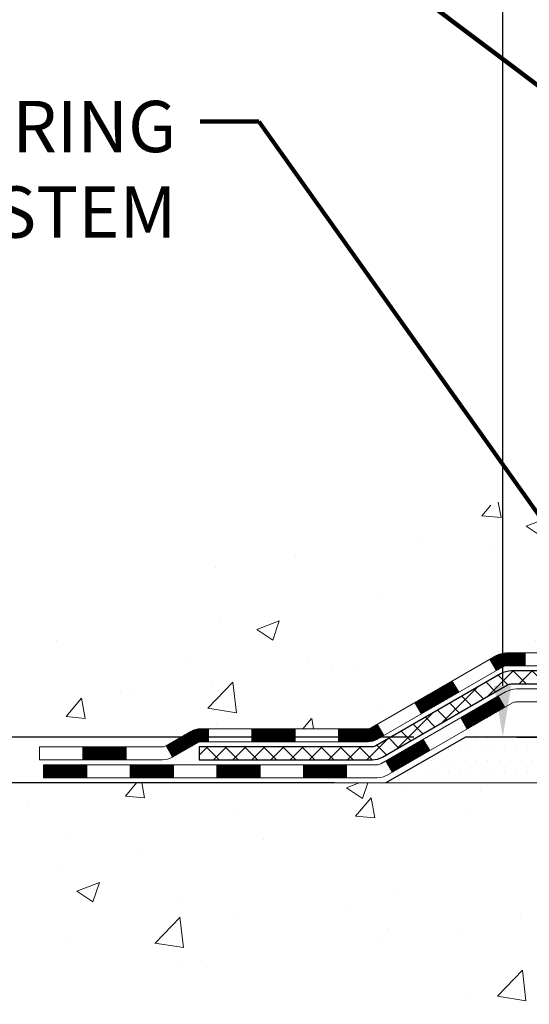
# Model space of a CAD drawing. Extents: x 887 to 3254, y -201 to 1977.
# Drawn here: x 897 to 900, y -188 to -182 of the extents above; entities that cross this region are included whole.
import ezdxf

# ---------------------------------------------------------------- set-up
doc = ezdxf.new("R2010")
doc.units = 0
doc.header["$LTSCALE"] = 5
doc.header["$MEASUREMENT"] = 0
doc.layers.get('DEFPOINTS').update_dxf_attribs({"linetype": 'CONTINUOUS'})
for name, color, linetype, lineweight in [('CONCRETE - H', 130, 'CONTINUOUS', 9), ('CONCRETE - L', 132, 'CONTINUOUS', 20), ('DECK COAT - H', 20, 'CONTINUOUS', 20), ('DECK COAT - L', 22, 'CONTINUOUS', 18), ('PVC SIDESHEET - H', 170, 'CONTINUOUS', 20), ('PVC SIDESHEET - L', 122, 'CONTINUOUS', 25), ('SETTING BED - H', 210, 'CONTINUOUS', 20), ('SETTING BED - L', 212, 'CONTINUOUS', 25), ('TEXT - 4', 241, 'CONTINUOUS', 25)]:
    doc.layers.add(name, color=color, linetype=linetype, lineweight=lineweight)
doc.layers.add('DIMS', color=50, linetype='CONTINUOUS')
doc.styles.add('ROMANS', font='romans', dxfattribs={"width": 0.9})
doc.dimstyles.get("Standard").update_dxf_attribs({"dimtxt": 0.18, "dimasz": 0.18, "dimexe": 0.18, "dimexo": 0.0625, "dimgap": 0.09, "dimtad": 0, "dimtih": 1, "dimtoh": 1, "dimdec": 4, "dimzin": 0, "dimdsep": 46, "dimtxsty": 'Standard', "dimcen": 0.09, "dimadec": 0, "dimazin": 0, "dimtfac": 1, "dimtdec": 4, "dimtofl": 0, "dimtmove": 0, "dimatfit": 3, "dimfxl": 1, "dimtolj": 1, "dimtzin": 0, "dimarcsym": 0})
doc.dimstyles.new('STANDARD$0', dxfattribs={"dimtxt": 0.18, "dimasz": 0.18, "dimexe": 0.18, "dimexo": 0.0625, "dimgap": 0.09, "dimtad": 0, "dimtih": 1, "dimtoh": 1, "dimdec": 4, "dimzin": 0, "dimdsep": 46, "dimtxsty": 'Standard', "dimcen": 0.09, "dimadec": 0, "dimazin": 0, "dimtfac": 1, "dimtdec": 4, "dimtofl": 0, "dimtmove": 0, "dimatfit": 3, "dimfxl": 1, "dimtolj": 1, "dimtzin": 0, "dimarcsym": 0})

# ---------------------------------------------------------------- blocks, each defined once
blk = doc.blocks.new('*D382')
at = {"layer": 'DEFPOINTS', "color": 0, "transparency": 16777216}
for p in [(899.720748151511, -186.1280277418225), (896.3237730758901, -186.3780272418213), (899.2877347996674, -186.3780272418213)]:
    blk.add_point(p, dxfattribs=at)
at = {"layer": 'DIMS', "color": 0, "lineweight": -2, "transparency": 16777216}
for p, q in [((896.0437730758902, -185.5680277418225), (896.3237730758901, -185.5680277418225)), ((896.3237730758901, -185.8480277418225), (896.3237730758901, -185.5680277418225)), ((899.440748151511, -186.1280277418225), (896.0437730758902, -186.1280277418225)), ((899.0077347996674, -186.3780272418213), (896.0437730758902, -186.3780272418213)), ((896.3237730758901, -186.6580272418213), (896.3237730758901, -186.9380272418213))]:
    blk.add_line(p, q, dxfattribs=at)
at = {"layer": 'DIMS', "color": 0, "transparency": 16777216}
for points in [[(896.2771064092235, -185.8480277418225), (896.3704397425568, -185.8480277418225), (896.3237730758901, -186.1280277418225)], [(896.2771064092235, -186.6580272418213), (896.3704397425568, -186.6580272418213), (896.3237730758901, -186.3780272418213)]]:
    blk.add_solid(points, dxfattribs=at)
at = {"layer": 'DIMS', "color": 0, "transparency": 16777216, "insert": (894.8771064092234, -185.5680277418223), "char_height": 0.28, "attachment_point": 5}
blk.add_mtext('\\A1;1/4 IN\\P [6.3mm]', dxfattribs=at)
blk = doc.blocks.new('*D385')
at = {"layer": 'DEFPOINTS', "color": 0, "transparency": 16777216}
for p in [(898.7672183856588, -176.9921254385645), (899.720748151511, -186.1280277418225), (899.9251700548158, -186.1280277418225)]:
    blk.add_point(p, dxfattribs=at)
at = {"layer": 'DIMS', "color": 0, "lineweight": -2, "transparency": 16777216}
for p, q in [((899.0472183856588, -176.9921254385645), (900.2051700548158, -176.9921254385645)), ((899.9251700548158, -177.2721254385645), (899.9251700548158, -178.5850703770704)), ((899.9251700548158, -185.8480277418225), (899.9251700548158, -179.8917370437371)), ((900.000748151511, -186.1280277418225), (900.2051700548158, -186.1280277418225))]:
    blk.add_line(p, q, dxfattribs=at)
at = {"layer": 'DIMS', "color": 0, "transparency": 16777216}
for points in [[(899.8785033881492, -177.2721254385645), (899.9718367214824, -177.2721254385645), (899.9251700548158, -176.9921254385645)], [(899.8785033881492, -185.8480277418225), (899.9718367214824, -185.8480277418225), (899.9251700548158, -186.1280277418225)]]:
    blk.add_solid(points, dxfattribs=at)
at = {"layer": 'DIMS', "color": 0, "transparency": 16777216, "insert": (899.9251700548158, -179.2384037104036), "char_height": 0.28, "attachment_point": 5}
blk.add_mtext('\\A1;9 1/8 IN\\P [232.1mm]', dxfattribs=at)

msp = doc.modelspace()

# ---------------------------------------------------------------- hatches: boundary and pattern name
at = {"layer": 'CONCRETE - H'}
h = msp.add_hatch(dxfattribs=at)
h.set_pattern_fill('AR-CONC', color=256, scale=0.175)
h.set_pattern_definition([(49.99999999999999, (0, 0), (1.255205319551318, -0.1098162362195414), [0.13125, -1.44375]), (355, (0, 0), (-0.24281483382275, 1.316336233975021), [0.105, -1.155]), (100.45144446, (0.10460044175, -0.009151351999999998), (1.012390481772446, 1.206519984195101), [0.111545336, -1.226998696]), (46.18420000000002, (0, 0.35), (1.867672328675251, -0.2896587413878839), [0.196875, -2.165624999999999]), (96.63563549, (0.15563930375, 0.32586171275), (1.635658404929899, 1.704707551355463), [0.1673180985, -1.84049908]), (351.1841639899999, (0, 0.35), (1.635658403845853, 1.704707550472483), [0.1575, -1.73250000175]), (21, (0.175, 0.2625), (1.044587341207308, -0.7045830586643429), [0.13125, -1.44375]), (326.0000000000001, (0.175, 0.2625), (0.425801830862768, 1.269012578831993), [0.105, -1.155]), (71.45144474, (0.2620489445, 0.2037847455), (1.470389159277449, 0.5644295174111191), [0.1115453325, -1.226998696]), (37.50000000000001, (0, 0), (0.02127974680525867, 0.582564244204795), [0, -1.141, 0, -1.1725, 0, -1.159375]), (7.499999999999999, (0, 0), (0.46037169052376, 0.6902204957941304), [0, -0.6685, 0, -1.11475, 0, -0.441875]), (327.5, (-0.39025, 0), (0.9341892633017157, -0.03947102553516457), [0, -0.4375, 0, -1.365, 0, -1.81125]), (317.5, (-0.5652499999999999, 0), (1.020575796349176, 0.175183719081556), [0, -0.56875, 0, -0.9064999999999999, 0, -1.28625])])
edge = h.paths.add_edge_path()
edge.add_spline(control_points=[(894.7507402540855, -176.9921254385647), (894.497908984859, -179.0375581845632), (899.5578341541096, -177.7991560901763), (902.5332412920104, -181.012167773846), (901.0700957754304, -185.5552707739691), (897.3054304788213, -184.9881581421895), (897.0396959251045, -186.2008483771157), (896.9060012580868, -186.3780220449708)], knot_values=[0, 0, 0, 0, 5.709496666608193, 7.976623460472458, 12.57127892869441, 15.53006751953212, 16.13926629862535, 16.13926629862535, 16.13926629862535, 16.13926629862535], degree=3, periodic=0)
edge.add_line((896.9060012580874, -186.3780220449727), (897.3990044260887, -186.3780220449721))
edge.add_line((897.3990044260887, -186.3780220449721), (897.3990059420656, -186.1811720364592))
edge.add_line((897.3990059420656, -186.1811720364592), (898.0686866101094, -186.1811720364592))
edge.add_arc((898.0686866098102, -186.1418020341742), 0.0393700022850112, 270.0000004352996, 300.0050937755589)
edge.add_line((898.0883746420656, -186.1758957061066), (898.2241355496834, -186.0975141096123))
edge.add_arc((898.279250517729, -186.1929830364577), 0.110235999998491, 450.0000000010636, 479.9981803530567, ccw=False)
edge.add_line((898.279250517727, -186.0827470364592), (899.1872084587582, -186.0827470364592))
edge.add_arc((899.187208458681, -186.0433770358736), 0.03937000058562035, 270.0000001123407, 300.0025471983698)
edge.add_line((899.2068949747344, -186.077471581358), (899.886980644917, -185.6848244537885))
edge.add_arc((899.9469805856986, -185.7887475365939), 0.1200000001399262, 449.9992762005579, 479.9999673126224, ccw=False)
edge.add_line((899.9469821016206, -185.6687475364636), (900.158421968202, -185.6687475364635))
edge.add_arc((900.1584219682043, -185.6293775364637), 0.03936999999982049, 269.999999996691, 315.0000000000293)
edge.add_line((900.1862607621795, -185.6572163304388), (900.302727286312, -185.5407498063063))
edge.add_arc((900.5524292606189, -185.7904517806126), 0.3531319186157165, 463.9020008911011, 495.00000000005866, ccw=False)
edge.add_arc((900.841713853702, -186.9592215540535), 1.557170273114517, 436.0979991090099, 463.9020008910637, ccw=False)
edge.add_arc((901.1309984467856, -185.7904517806137), 0.3531319186166464, 407.88305985414826, 436.09799910933583, ccw=False)
edge.add_line((901.3678249424864, -185.5285064373072), (901.4971669452233, -185.6572163304367))
edge.add_arc((901.5250057392004, -185.6293775364641), 0.0393699999994053, 224.9999999953788, 270.0000000001654)
edge.add_line((901.5250057392005, -185.6687475364635), (903.2359108416825, -185.6687475364635))
edge.add_arc((903.2359108416848, -185.6293775364636), 0.03936999999987734, 269.999999996691, 360.0000000002068)
edge.add_line((903.2752808416847, -185.6293775364635), (903.2752808416884, -179.6384079108167))
edge.add_arc((903.2359108416887, -179.6384079108165), 0.03936999999973523, 359.9999999996691, 432.6976227628531)
edge.add_arc((903.3752228824568, -179.1911937969803), 0.4290404058594989, 233.0250989603177, 252.6976227628062, ccw=False)
edge.add_arc((903.4517092222654, -179.1290857048409), 0.5251995961843471, 194.3079434824749, 230.4333558243663, ccw=False)
edge.add_arc((904.5216594086643, -178.8422306780239), 1.632909065609009, 184.8191964166498, 194.7829313884685, ccw=False)
edge.add_arc((904.252492936487, -179.0761586024627), 1.361411651893377, 521.6649460398381, 535.9250205045877, ccw=False)
edge.add_arc((903.3869635587552, -178.7836036976924), 0.4478254090914341, 468.1289029172707, 522.359744061508, ccw=False)
edge.add_arc((903.2168857901914, -178.306420133446), 0.06004988997895964, 300.7846078929323, 346.5177693440847)
edge.add_line((903.2752808416885, -178.3204203922701), (903.2752808416885, -178.1311853434114))
edge.add_line((903.2752808416885, -178.1311853434114), (903.3737058416882, -178.1311853434114))
edge.add_line((903.3737058416882, -178.1311853434114), (903.3737058416882, -178.1266327872913))
edge.add_arc((903.3343358416884, -178.1266327872911), 0.03936999999984891, 359.9999999997518, 417.0968478607897)
edge.add_line((903.355722438324, -178.0935781297626), (903.0405044978683, -177.8896298982895))
edge.add_arc((903.2214765847949, -177.68847990405), 0.2705775608381839, 181.4692888507748, 228.0226889058959, ccw=False)
edge.add_line((902.9509879864781, -177.6954178151019), (902.6630753062661, -177.6954178151019))
edge.add_arc((902.6618714647227, -177.6178814991651), 0.07754566089423381, 179.1104878120979, 270.8895121878601, ccw=False)
edge.add_line((902.5843351487858, -177.6166776576216), (902.5843351487858, -177.4921254385645))
edge.add_line((902.5843351487858, -177.4921254385645), (895.0172183856585, -177.4921254385645))
edge.add_line((895.0172183856585, -177.4921254385645), (895.0172183856585, -176.9921254385645))
edge.add_line((895.0172183856585, -176.9921254385645), (894.7507402540855, -176.9921254385648))
h.paths.add_polyline_path([(898.8751700548157, -179.6817370437369), (901.1151700548158, -179.6817370437369), (901.1151700548158, -178.7950703770703), (898.8751700548157, -178.7950703770703)], flags=25)
h.paths.add_polyline_path([(895.0946134615245, -178.7203021610284), (896.9146134615247, -178.7203021610284), (896.9146134615247, -177.8336354943618), (895.0946134615245, -177.8336354943618)], flags=25)
h = msp.add_hatch(dxfattribs=at)
h.set_pattern_fill('AR-CONC', color=256, scale=0.175)
h.set_pattern_definition([(49.99999999999999, (54.58164062500066, 0), (1.255205319551318, -0.1098162362195414), [0.13125, -1.44375]), (355, (54.58164062500066, 0), (-0.24281483382275, 1.316336233975021), [0.105, -1.155]), (100.45144446, (54.68624106675066, -0.009151351999999998), (1.012390481772446, 1.206519984195101), [0.111545336, -1.226998695999999]), (46.18420000000002, (54.58164062500066, 0.35), (1.867672328675251, -0.2896587413878839), [0.1968749999999999, -2.165624999999999]), (96.63563549, (54.73727992875066, 0.32586171275), (1.635658404929899, 1.704707551355463), [0.1673180985, -1.84049908]), (351.1841639899999, (54.58164062500066, 0.35), (1.635658403845853, 1.704707550472483), [0.1575, -1.73250000175]), (21, (54.75664062500066, 0.2625), (1.044587341207308, -0.7045830586643429), [0.13125, -1.44375]), (326.0000000000001, (54.75664062500066, 0.2625), (0.425801830862768, 1.269012578831993), [0.105, -1.155]), (71.45144474, (54.84368956950066, 0.2037847455), (1.470389159277449, 0.5644295174111191), [0.1115453325, -1.226998696]), (37.50000000000001, (54.58164062500066, 0), (0.02127974680525867, 0.582564244204795), [0, -1.141, 0, -1.1725, 0, -1.159375]), (7.499999999999999, (54.58164062500066, 0), (0.46037169052376, 0.6902204957941304), [0, -0.6685, 0, -1.11475, 0, -0.441875]), (327.5, (54.19139062500066, 0), (0.9341892633017157, -0.03947102553516457), [0, -0.4375, 0, -1.365, 0, -1.81125]), (317.5, (54.01639062500066, 0), (1.020575796349176, 0.175183719081556), [0, -0.56875, 0, -0.9064999999999999, 0, -1.28625])])
edge = h.paths.add_edge_path()
edge.add_line((896.906004290046, -186.3780272418146), (900.6114930860927, -186.378027241825))
edge.add_line((900.6114930860927, -186.378027241825), (900.6114930860903, -187.1937065841547))
edge.add_line((900.6114930860903, -187.1937065841547), (900.8770775156361, -187.120530777857))
edge.add_line((900.8770775156361, -187.120530777857), (900.7668257008467, -187.2239750584235))
edge.add_line((900.7668257008467, -187.2239750584235), (901.0789756965546, -187.1748771917433))
edge.add_line((901.0789756965546, -187.1748771917433), (901.0789756965569, -186.3780272418263))
edge.add_line((901.0789756965569, -186.3780272418263), (904.0172117047315, -186.3780272418345))
edge.add_line((904.0172117047315, -186.3780272418345), (904.0172117047316, -187.3847005365555))
edge.add_spline(control_points=[(904.0172117047316, -187.3847005365555), (903.4797078323224, -187.3640480540412), (902.4157782772306, -187.1913150733967), (900.8786602877105, -188.3258816713251), (899.2112996987131, -187.2084433806672), (897.1291133309542, -187.5139424382789), (896.943230383864, -186.574650958907), (896.906004290046, -186.3780272418146)], knot_values=[0, 0, 0, 0, 1.629150690991689, 3.078318960979996, 5.038455620583855, 7.184644732479409, 7.745146742223394, 7.745146742223394, 7.745146742223394, 7.745146742223394], degree=3, periodic=0)
at = {"layer": 'DECK COAT - H'}
h = msp.add_hatch(dxfattribs=at)
h.set_pattern_fill('ANSI31', color=256, scale=0.03937, style=0)
h.set_pattern_definition([(45, (719.1746012159966, -347.7549056372652), (-0.003479849246914297, 0.003479849246914297), [])])
h.paths.add_polyline_path([(900.04740160016, -185.6687527333074), (899.9469836176006, -185.6687527333074, 0.1316523525283877), (899.8869836768731, -185.6848296506323), (899.8537487367811, -185.7040178269669), (899.8891817367811, -185.7653895832315), (899.9245361922265, -185.7449777057489, -0.1316523525285442), (899.9445361724689, -185.7396187333073), (900.04740160016, -185.7396187333073)])
h.paths.add_polyline_path([(899.6846091485348, -185.8834994665537), (899.6491761485348, -185.8221277102891), (899.4446035602889, -185.9402375936111), (899.4800365602889, -186.0016093498757)])
h.paths.add_polyline_path([(899.240030972043, -186.058347476933), (899.2068964712679, -186.0774776646773, -0.1316523525284907), (899.1872114907142, -186.082752233303), (899.0281566907144, -186.082752233303), (899.0281566907144, -186.153618233303), (899.1872114907143, -186.1536182333029, 0.131652352528452), (899.2423294362646, -186.1388494411511), (899.275463972043, -186.1197192331976)])
h.paths.add_polyline_path([(898.7919366907141, -186.082752233303), (898.5557166907143, -186.082752233303), (898.5557166907143, -186.153618233303), (898.7919366907141, -186.153618233303)])
h.paths.add_polyline_path([(898.3194966907141, -186.082752233303), (898.2792535496853, -186.082752233303, 0.1316524975873674), (898.2241355496856, -186.0975210568914), (898.0883746420675, -186.1759026534501), (898.1238076420675, -186.2372744097146), (898.2595685496856, -186.1588928131559, -0.1316524975873194), (898.2792535496852, -186.153618233303), (898.3194966907141, -186.153618233303)])
h.paths.add_polyline_path([(897.8714459420677, -186.181177233303), (897.6352259420674, -186.181177233303), (897.6352259420674, -186.2520432333029), (897.8714459420677, -186.2520432333029)])
h.paths.add_polyline_path([(899.9354494516275, -185.9659798131559), (899.9000164516275, -185.9046080568913), (899.6954439307452, -186.0227180568914), (899.7308769307452, -186.084089813156)])
h.paths.add_polyline_path([(899.4908714098634, -186.1408280568914), (899.2862988889816, -186.2589380568914), (899.3217318889816, -186.3203098131559), (899.5263044098634, -186.202199813156)])
h.paths.add_polyline_path([(899.0734221892445, -186.279602233303), (898.8372021892443, -186.279602233303), (898.8372021892443, -186.350468233303), (899.0734221892445, -186.350468233303)])
h.paths.add_polyline_path([(898.6009821892445, -186.279602233303), (898.3647621892443, -186.279602233303), (898.3647621892443, -186.350468233303), (898.6009821892445, -186.350468233303)])
h.paths.add_polyline_path([(898.1285421892445, -186.2796022333029), (897.8923221892443, -186.2796022333029), (897.8923221892443, -186.350468233303), (898.1285421892445, -186.350468233303)])
h.paths.add_polyline_path([(897.6561021892445, -186.2796022333029), (897.4198821892443, -186.2796022333029), (897.4198821892443, -186.350468233303), (897.6561021892445, -186.350468233303)])
at = {"layer": 'PVC SIDESHEET - H'}
h = msp.add_hatch(dxfattribs=at)
h.set_pattern_fill('ANSI37', color=256, scale=0.59055, style=0)
h.set_pattern_definition([(45, (724.231039450675, -165.0446697198852), (-0.05219773870371446, 0.05219773870371446), []), (135, (724.231039450675, -165.0446697198852), (-0.05219773870371446, -0.05219773870371446), [])])
edge = h.paths.add_edge_path()
edge.add_line((903.4445748736404, -185.7278077333073), (903.4445748736397, -179.5758708153631))
edge.add_line((903.4445748736398, -179.575870815363), (903.3737088736456, -179.575870815363))
edge.add_line((903.3737088736456, -179.575870815363), (903.3737088736405, -185.7278077333073))
edge.add_arc((903.3343388736405, -185.7278077333074), 0.0393699999999626, -90.00000000008271, 1.2397549653542228e-10, ccw=False)
edge.add_line((903.3343388736404, -185.7671777333074), (901.4842398012798, -185.7671777333073))
edge.add_arc((901.4842398012798, -185.7278077333075), 0.03936999999984891, 225, 270, ccw=False)
edge.add_line((901.4564010073046, -185.7556465272827), (901.3111064681106, -185.6103519880885))
edge.add_arc((901.1310014787415, -185.7904569774575), 0.2547069186167385, 44.99999999999943, 76.09799910892345)
edge.add_arc((900.8417168856581, -186.959226750897), 1.458745273114345, 76.0979991089222, 89.99999999999889)
edge.add_line((900.8417168856582, -185.5004814777827), (900.8417168856582, -185.5713474777827))
edge.add_arc((900.8417168856581, -186.9592267508971), 1.387879273114407, 76.0979991089194, 89.99999999999773, ccw=False)
edge.add_arc((901.1310014787416, -185.7904569774574), 0.1838409186166517, 44.999999999981185, 76.09799910891832, ccw=False)
edge.add_line((901.260996638955, -185.6604618172441), (901.406291178149, -185.8057563564382))
edge.add_arc((901.4842398012798, -185.7278077333074), 0.1102359999999436, 224.9999999999713, 270)
edge.add_line((901.4842398012798, -185.8380437333073), (903.3343388736404, -185.8380437333073))
edge.add_arc((903.3343388736404, -185.7278077333073), 0.1102359999999862, 270, 360)
edge = h.paths.add_edge_path()
edge.add_arc((900.8417168856582, -186.959226750897), 1.458745273114317, 90.00000000000333, 103.9020008910643)
edge.add_arc((900.5524322925751, -185.7904569774572), 0.2547069186164216, 103.9020008910549, 134.9999999999921)
edge.add_line((900.3723273032062, -185.6103519880883), (900.2270327640119, -185.7556465272826))
edge.add_arc((900.1991939700366, -185.7278077333073), 0.03937000000000319, 270, 315.00000000000733, ccw=False)
edge.add_line((900.1991939700366, -185.7671777333073), (899.9733566576673, -185.7671777333073))
edge.add_arc((899.9733566576673, -185.8871777333073), 0.1200000000000045, 90, 120.0000000000004)
edge.add_line((899.9133566576674, -185.7832546848532), (899.2332704265691, -186.17590265345))
edge.add_arc((899.213585426569, -186.141807233303), 0.03936999999996989, 270.0000000000414, 300.00000000008936, ccw=False)
edge.add_line((899.213585426569, -186.181177233303), (898.2687043899792, -186.181177233303))
edge.add_line((898.2687043899792, -186.181177233303), (898.2687043899792, -186.2520432333029))
edge.add_line((898.2687043899792, -186.2520432333029), (899.213585426569, -186.2520432333029))
edge.add_arc((899.213585426569, -186.141807233303), 0.110235999999901, 269.9999999999853, 300.0000000000081)
edge.add_line((899.268703426569, -186.2372744097145), (899.9509092097436, -185.843402717156))
edge.add_arc((899.9709092097436, -185.8780437333073), 0.03999999999995567, 90, 120.0000000000066, ccw=False)
edge.add_line((899.9709092097436, -185.8380437333073), (900.1991939700366, -185.8380437333073))
edge.add_arc((900.1991939700366, -185.7278077333073), 0.1102359999999933, 270, 314.9999999999661)
edge.add_line((900.2771425931675, -185.8057563564382), (900.422437132362, -185.6604618172438))
edge.add_arc((900.5524322925751, -185.790456977457), 0.1838409186162805, 103.9020008910457, 134.9999999999585, ccw=False)
edge.add_arc((900.8417168856582, -186.959226750897), 1.387879273114349, 90.00000000000472, 103.90200089106071, ccw=False)
edge.add_line((900.8417168856582, -185.5713474777827), (900.8417168856582, -185.5004814777827))
at = {"layer": 'SETTING BED - H', "linetype": 'Continuous'}
h = msp.add_hatch(dxfattribs=at)
h.set_pattern_fill('DOTS', color=256, scale=0.9842500000000001, style=0)
h.set_pattern_definition([(7.016477563892661e-15, (892.0307030838874, -195.7290310077145), (0.0307578125, 0.061515625), [0, -0.061515625])])
edge = h.paths.add_edge_path()
edge.add_line((901.0789756965569, -186.3780272418263), (901.0789756965546, -187.1748771917433))
edge.add_line((901.0789756965546, -187.1748771917433), (901.0345736667607, -187.1818611576863))
edge.add_line((901.0345736667607, -187.1818611576863), (901.0345736667607, -185.9640277418249))
edge.add_line((901.0345736667607, -185.9640277418249), (901.0604684166585, -185.9640277418249))
edge.add_line((901.0604684166585, -185.9640277418249), (901.0604684166585, -186.1280277418249))
edge.add_line((901.0604684166585, -186.1280277418249), (903.4248883856584, -186.1280277418249))
edge.add_arc((903.424888385659, -185.7736977418261), 0.3543299999987539, 269.9999999999081, 325.0668953302203)
edge.add_line((903.7153756177813, -185.9765940623275), (903.7157331335143, -186.3780272418336))
edge.add_line((903.7157331335143, -186.3780272418336), (901.0789756965569, -186.3780272418263))
h.paths.add_polyline_path([(900.648860104556, -185.9640277418249), (900.6229653546585, -185.9640277418249), (900.6229653546585, -186.128027741825), (899.7207466355351, -186.1280277418225), (899.2877347996673, -186.3780272418212), (900.6114930860927, -186.378027241825), (900.6114930860903, -187.1937065841547), (900.648860104556, -187.1834109440457)])

# ---------------------------------------------------------------- linework, layer by layer
at = {"layer": 'CONCRETE - L'}
msp.add_line((900.6114930860923, -186.378027241825), (896.9060042900456, -186.3780272418146), dxfattribs=at)
at = {"layer": 'DECK COAT - L'}
for p, q in [((900.04740160016, -185.6687527333073), (900.04740160016, -185.7396187333073)), ((899.8891817829254, -185.765389663156), (899.8537487829254, -185.7040179068914)), ((899.6846092620432, -185.883499663156), (899.6491762620432, -185.8221279068914)), ((899.4800367411614, -186.001609663156), (899.4446037411614, -185.9402379068914)), ((899.9354494516275, -185.965979813156), (899.9000164516275, -185.9046080568914)), ((899.2754642202796, -186.119719663156), (899.2400312202795, -186.0583479068914)), ((899.7308769307452, -186.084089813156), (899.6954439307452, -186.0227180568914)), ((898.3194966907141, -186.153618233303), (898.3194966907141, -186.082752233303)), ((898.5557166907143, -186.153618233303), (898.5557166907143, -186.082752233303)), ((898.7919366907141, -186.153618233303), (898.7919366907141, -186.082752233303)), ((899.0281566907144, -186.153618233303), (899.0281566907144, -186.082752233303)), ((899.5263044098634, -186.2021998131561), (899.4908714098634, -186.1408280568914)), ((897.6352259420674, -186.2520432333029), (897.6352259420674, -186.181177233303)), ((897.8714459420677, -186.2520432333029), (897.8714459420677, -186.181177233303)), ((898.0883746420674, -186.1759026534499), (898.1238076420674, -186.2372744097146)), ((899.3217318889816, -186.3203098131561), (899.2862988889816, -186.2589380568915)), ((897.6561021892445, -186.350468233303), (897.6561021892445, -186.279602233303)), ((897.8923221892443, -186.350468233303), (897.8923221892443, -186.279602233303)), ((898.1285421892445, -186.350468233303), (898.1285421892445, -186.279602233303)), ((898.3647621892443, -186.350468233303), (898.3647621892443, -186.279602233303)), ((898.6009821892445, -186.350468233303), (898.6009821892445, -186.279602233303)), ((898.8372021892443, -186.350468233303), (898.8372021892443, -186.2796022333029)), ((899.0734221892445, -186.350468233303), (899.0734221892445, -186.2796022333029))]:
    msp.add_line(p, q, dxfattribs=at)
for points in [[(900.1584250001603, -185.6687527333073), (899.9469836176005, -185.6687527333074, 0.1316523525283649), (899.8869836768731, -185.6848296506323), (899.2068964907143, -186.0774776534499, -0.1316524975873946), (899.1872114907143, -186.082752233303), (898.2792535496852, -186.082752233303, 0.1316524975874045), (898.2241355496855, -186.0975210568914), (898.0883746420676, -186.17590265345, -0.1316524975873946), (898.0686896420676, -186.181177233303), (897.3990059420677, -186.181177233303), (897.3990059420677, -186.2520432333029), (898.0686896420676, -186.2520432333029, 0.1316524975873946), (898.1238076420676, -186.2372744097145), (898.2595685496855, -186.158892813156, -0.1316524975874045), (898.2792535496852, -186.153618233303), (899.1872114907143, -186.1536182333029, 0.1316524975873946), (899.2423294907143, -186.1388494097145), (899.9245361922265, -185.7449777057489, -0.1316523525284855), (899.9445361724689, -185.7396187333073), (900.1584250001603, -185.7396187333073, 0.1989123673796998)], [(900.2399629399134, -185.8656027333074), (899.9997295569323, -185.8656027333074, 0.1316524975874019), (899.9397295569322, -185.8816796848532), (899.2596433258342, -186.2743276534499, -0.1316524975873946), (899.239958325834, -186.279602233303), (897.4198821892443, -186.2796022333029), (897.4198821892443, -186.350468233303), (899.239958325834, -186.350468233303, 0.1316524975873946), (899.295076325834, -186.3356994097146), (899.9772821090086, -185.941827717156, -0.1316524975874622), (899.9972821090086, -185.9364687333074), (900.2399629399134, -185.9364687333073, 0.1989123673796998)]]:
    msp.add_lwpolyline(points, format="xyb", dxfattribs=at)
at = {"layer": 'PVC SIDESHEET - L'}
msp.add_lwpolyline([(900.1991939700366, -185.7671777333073), (899.9733566576673, -185.7671777333073, 0.1316524975874019), (899.9133566576674, -185.7832546848532), (899.233270426569, -186.17590265345, -0.1316524975873946), (899.213585426569, -186.181177233303), (898.2687043899792, -186.181177233303), (898.2687043899792, -186.2520432333029), (899.213585426569, -186.2520432333029, 0.1316524975873946), (899.268703426569, -186.2372744097145), (899.9509092097436, -185.843402717156, -0.1316524975875106), (899.9709092097436, -185.8380437333073), (900.1991939700366, -185.8380437333073, 0.1989123673796998)], format="xyb", dxfattribs=at)
at = {"layer": 'SETTING BED - L'}
for p, q in [((899.7207466355347, -186.1280277418225), (899.2877347996674, -186.3780272418213)), ((900.611493086093, -186.128027741825), (899.7207466355347, -186.1280277418225))]:
    msp.add_line(p, q, dxfattribs=at)

# ---------------------------------------------------------------- texts
at = {"layer": 'TEXT - 4', "insert": (898.1443455199641, -182.6554218042922), "char_height": 0.28, "attachment_point": 3, "style": 'ROMANS'}
msp.add_mtext_dynamic_manual_height_columns('CHEMICAL ANCHORING\\PSYSTEM', width=4.268506819960976, gutter_width=90, heights=[0], dxfattribs=at)

# ---------------------------------------------------------------- dimensions: what is measured, and where the dimension line sits
at = {"layer": 'DIMS'}
for base, p1, p2, dimstyle, override, picture, middle in [((899.9251700548158, -186.1280277418225), (898.7672183856588, -176.9921254385645), (899.720748151511, -186.1280277418225), 'Standard', {"dimtxt": 0.28, "dimasz": 0.28, "dimexe": 0.28, "dimexo": 0.28, "dimgap": 0.28, "dimlunit": 5, "dimpost": ' IN', "dimfrac": 2}, '*D385', (899.9251700548158, -179.2384037104036)), ((896.3237730758901, -186.3780272418213), (899.720748151511, -186.1280277418225), (899.2877347996674, -186.3780272418213), 'STANDARD$0', {"dimtxt": 0.28, "dimasz": 0.28, "dimexe": 0.28, "dimexo": 0.28, "dimgap": 0.28, "dimlunit": 5, "dimpost": ' IN', "dimtmove": 1, "dimfrac": 2}, '*D382', (895.7979243940249, -185.6645614688371))]:
    dim = msp.add_linear_dim(base=base, p1=p1, p2=p2, angle=90, text='<>\\P[]', dimstyle=dimstyle, override=override, dxfattribs=at)
    dim.commit()
    dim.dimension.update_dxf_attribs({"geometry": picture, "text_midpoint": middle, "dimtype": 160})

# ---------------------------------------------------------------- leaders
at = {"layer": 'TEXT - 4'}
for points in [[(903.7119748350684, -185.2744619976381), (898.8079514013773, -181.5869569392607), (898.5399744618319, -181.5869569392607)], [(900.81019603323, -185.886289477124), (898.5952193251538, -182.7688053411761), (898.2749832601049, -182.7688053411761)]]:
    msp.add_leader(points, dimstyle='Standard', override={"dimtxt": 0.7, "dimasz": 0.28, "dimexe": 0.5, "dimexo": 0.5, "dimtih": 0, "dimtoh": 0, "dimtxsty": 'ROMANS', "dimdle": 0.05, "dimclrd": 256, "dimclre": 256, "dimclrt": 256, "dimtfac": 0.3, "dimlwd": 65535, "dimlwe": 65535}, dxfattribs=at)

doc.saveas('drawing.dxf')
